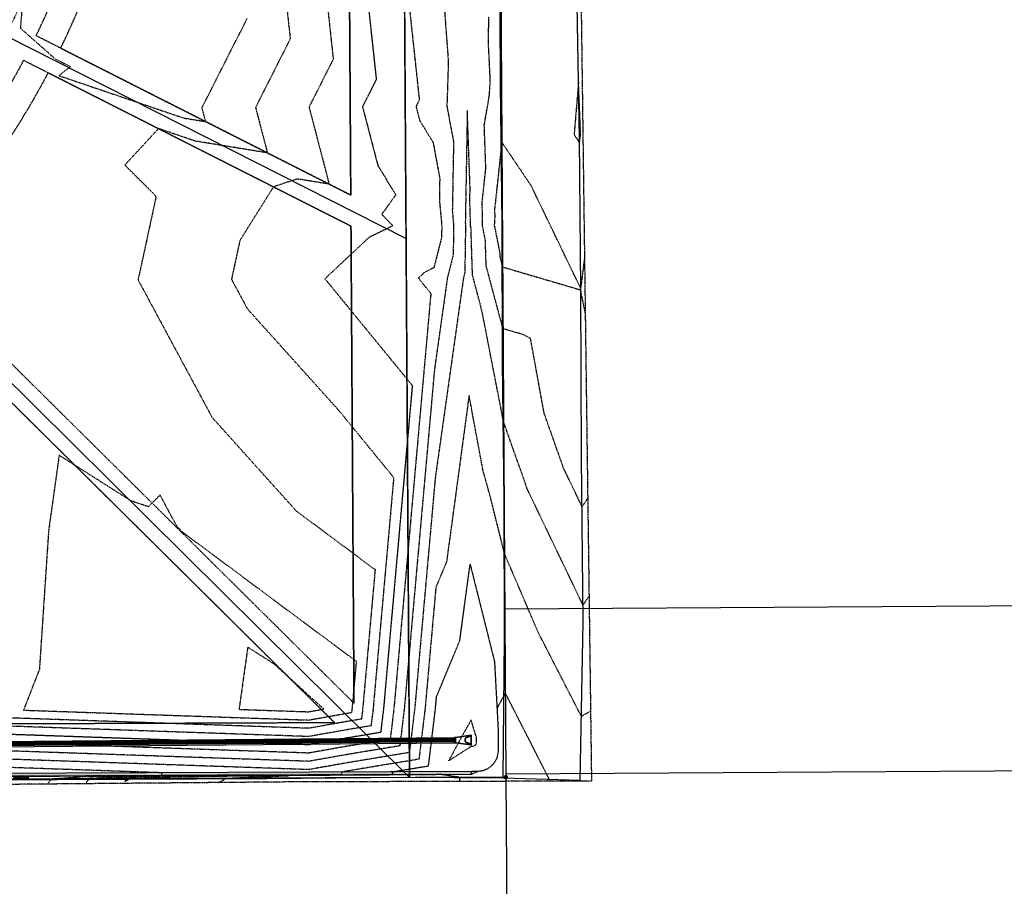
# Model space of a CAD drawing. Units: feet. Extents: x 3247972 to 3253996, y 1400884 to 1410814.
# Drawn here: x 3250942 to 3251299, y 1406451 to 1406766 of the extents above; entities that cross this region are included whole.
import ezdxf

# ---------------------------------------------------------------- set-up
doc = ezdxf.new("R2010")
doc.units = ezdxf.units.FT
doc.header["$MEASUREMENT"] = 0
doc.set_wipeout_variables(frame=1)
for name, pattern in [('DOT', [0.125, 0, -0.125]), ('HIDDEN', [0.205, 0.125, -0.08]), ('HIDDEN2', [0.1025, 0.0625, -0.04]), ('ROW', [3, 1.25, -0.25, 0.25, -0.25, 0.25, -0.25, 0.25, -0.25])]:
    doc.linetypes.add(name, pattern=pattern)
doc.layers.add('C-UTIL-STRM-PIPE', color=7, linetype='SD', lineweight=35, true_color=0xcc66b2)
doc.layers.add('C-UTIL-STRM-STRC', color=7, linetype='Continuous', lineweight=35, true_color=0xcc66b2)
for name, color, linetype in [('V-BLDG-SBCK', 11, 'HIDDEN'), ('V-BNDY-EASE', 132, 'HIDDEN'), ('V-BNDY-LOTS-ADJT', 61, 'Continuous'), ('V-BNDY-PROP', 146, 'Continuous'), ('V-BNDY-ROWS', 52, 'ROW'), ('V-BNDY-TRCT', 122, 'Continuous'), ('V-LINE-ROAD-CURB-BACK', 81, 'Continuous'), ('V-LINE-ROAD-CURB-FACE', 41, 'Continuous'), ('V-LINE-ROAD-CURB-LIPP', 191, 'Continuous'), ('V-LINE-SITE-FENC', 47, 'FENCE'), ('V-LINE-SITE-SDWK', 21, 'Continuous'), ('V-LINE-SITE-WALL', 101, 'Continuous'), ('V-MTRL-CONC', 150, 'Continuous'), ('V-NODE-MNMT', 12, 'Continuous'), ('V-NODE-SITE-WALL', 7, 'Continuous'), ('V-TOPO-CONT-MAJR', 32, 'HIDDEN'), ('V-TOPO-CONT-MINR', 250, 'HIDDEN2')]:
    doc.layers.add(name, color=color, linetype=linetype)
doc.layers.add('V-LINE-TOPO-BNDY', color=250, linetype='DOT', plot=False)
doc.styles.get("Standard").update_dxf_attribs({"font": 'simplex.shx', "width": 0.73})
doc.linetypes.add('FENCE', pattern='A,1,-0.063,["X",Standard,S=0.08,R=0,X=-0.03,Y=-0.04],-0.063', length=1.126)
doc.linetypes.add('SD', pattern='A,0.2,-0.1,["SD",Standard,S=0.08,R=0,X=-0.06,Y=-0.04],-0.12,1', length=1.42)

# ---------------------------------------------------------------- blocks, each defined once
blk = doc.blocks.new('SPT5')
at = {"color": 0, "linetype": 'ByBlock', "const_width": 0.5, "flags": 128}
blk.add_lwpolyline([(-0.25, 0, 1), (0.25, 0, 1)], format="xyb", close=True, dxfattribs=at)

msp = doc.modelspace()

# ---------------------------------------------------------------- hatches: boundary and pattern name
at = {"layer": 'V-MTRL-CONC', "transparency": 33554495}
h = msp.add_hatch(color=256, dxfattribs=at)
h.dxf.hatch_style = 1
edge = h.paths.add_edge_path()
edge.add_line((3250993.9, 1407805.72), (3251110.48, 1407806.47))
edge.add_line((3251110.48, 1407806.47), (3251110.44, 1407811.47))
edge.add_line((3251110.44, 1407811.47), (3250993.87, 1407810.72))
edge.add_arc((3250997.29, 1407278.01), 532.73, 90.367, 113.9773)
edge.add_line((3250780.8, 1407764.76), (3250776.33, 1407758.48))
edge.add_line((3250776.33, 1407758.48), (3250766.33, 1407753.91))
edge.add_line((3250766.33, 1407753.91), (3250768.41, 1407749.36))
edge.add_line((3250768.41, 1407749.36), (3250779.63, 1407754.49))
edge.add_line((3250779.63, 1407754.49), (3250784.08, 1407760.75))
edge.add_arc((3250997.29, 1407277.94), 527.79, 90.3678, 113.8264, ccw=False)
edge = h.paths.add_edge_path()
edge.add_arc((3250863.97, 1407567.09), 44.5, 63.685, 92.7455)
edge.add_line((3250861.84, 1407611.54), (3250852.12, 1407595.01))
edge.add_line((3250852.12, 1407595.01), (3250846.65, 1407592.54))
edge.add_line((3250846.65, 1407592.54), (3250848.71, 1407587.98))
edge.add_line((3250848.71, 1407587.98), (3250855.63, 1407591.1))
edge.add_line((3250855.63, 1407591.1), (3250864.57, 1407606.32))
edge.add_arc((3250864.52, 1407566.82), 39.5, 64.078, 89.9328, ccw=False)
edge.add_arc((3250903.86, 1407647.76), 50.5, 244.078, 516.083)
edge.add_arc((3250821.59, 1407684.25), 39.5, 306.6947, 336.083, ccw=False)
edge.add_line((3250845.2, 1407652.58), (3250825.51, 1407654.09))
edge.add_line((3250825.51, 1407654.09), (3250818.89, 1407650.92))
edge.add_line((3250818.89, 1407650.92), (3250821.05, 1407646.41))
edge.add_line((3250821.05, 1407646.41), (3250826.46, 1407649.01))
edge.add_line((3250826.46, 1407649.01), (3250846.62, 1407647.45))
edge.add_arc((3250821.59, 1407684.25), 44.5, 304.2193, 336.083)
edge.add_arc((3250903.86, 1407647.76), 45.5, -116.315, 156.083, ccw=False)
edge = h.paths.add_edge_path()
edge.add_line((3250743.86, 1407597.97), (3250756, 1407615.5))
edge.add_line((3250756, 1407615.5), (3250761.42, 1407618.07))
edge.add_line((3250761.42, 1407618.07), (3250759.28, 1407622.59))
edge.add_line((3250759.28, 1407622.59), (3250752.65, 1407619.45))
edge.add_line((3250752.65, 1407619.45), (3250740.51, 1407601.91))
edge.add_line((3250740.51, 1407601.91), (3250295.17, 1407389.95))
edge.add_arc((3250433.78, 1407098.75), 322.5, 115.453, 123.7483)
edge.add_line((3250254.61, 1407366.9), (3250225.56, 1407358.72))
edge.add_line((3250225.56, 1407358.72), (3250216.95, 1407349.88))
edge.add_line((3250216.95, 1407349.88), (3250220.53, 1407346.39))
edge.add_line((3250220.53, 1407346.39), (3250228.21, 1407354.27))
edge.add_line((3250228.21, 1407354.27), (3250256.73, 1407362.31))
edge.add_arc((3250433.78, 1407098.75), 317.5, 115.453, 123.8908, ccw=False)
edge.add_line((3250297.32, 1407385.43), (3250743.86, 1407597.97))
edge = h.paths.add_edge_path()
edge.add_line((3250760.08, 1407561.39), (3250781.13, 1407559.66))
edge.add_line((3250781.13, 1407559.66), (3250787.76, 1407562.8))
edge.add_line((3250787.76, 1407562.8), (3250785.62, 1407567.32))
edge.add_line((3250785.62, 1407567.32), (3250780.2, 1407564.76))
edge.add_line((3250780.2, 1407564.76), (3250759.15, 1407566.48))
edge.add_line((3250759.15, 1407566.48), (3250312.37, 1407353.83))
edge.add_arc((3250433.78, 1407098.75), 282.5, 115.453, 139.4035)
edge.add_line((3250219.27, 1407282.58), (3250223.07, 1407279.32))
edge.add_arc((3250433.74, 1407098.81), 277.43, 115.4514, 139.4082, ccw=False)
edge.add_line((3250314.51, 1407349.31), (3250760.08, 1407561.39))
edge = h.paths.add_edge_path()
edge.add_line((3250812.38, 1407547.38), (3250794.85, 1407559.51))
edge.add_line((3250794.85, 1407559.51), (3250792.28, 1407564.94))
edge.add_line((3250792.28, 1407564.94), (3250787.76, 1407562.8))
edge.add_line((3250787.76, 1407562.8), (3250790.9, 1407556.17))
edge.add_line((3250790.9, 1407556.17), (3250808.44, 1407544.03))
edge.add_line((3250808.44, 1407544.03), (3250890.46, 1407371.69))
edge.add_line((3250890.46, 1407371.69), (3250885.7, 1407353.44))
edge.add_line((3250885.7, 1407353.44), (3250885.78, 1407346.77))
edge.add_line((3250885.78, 1407346.77), (3250899.84, 1407341.94))
edge.add_arc((3250876.48, 1407353.36), 26, 333.9277, 345.7375)
edge.add_line((3250901.68, 1407346.96), (3250890.78, 1407346.83))
edge.add_line((3250890.78, 1407346.83), (3250890.71, 1407352.83))
edge.add_line((3250890.71, 1407352.83), (3250895.76, 1407372.19))
edge.add_line((3250895.76, 1407372.19), (3250812.38, 1407547.38))
edge = h.paths.add_edge_path()
edge.add_line((3250864.83, 1407326.49), (3250879.84, 1407341.69))
edge.add_line((3250879.84, 1407341.69), (3250885.84, 1407341.77))
edge.add_line((3250885.84, 1407341.77), (3250885.99, 1407329.16))
edge.add_arc((3250876.48, 1407353.36), 26, 291.4482, 303.8328)
edge.add_line((3250890.96, 1407331.77), (3250890.84, 1407341.83))
edge.add_line((3250890.84, 1407341.83), (3250899.84, 1407341.94))
edge.add_line((3250899.84, 1407341.94), (3250885.78, 1407346.77))
edge.add_line((3250885.78, 1407346.77), (3250877.73, 1407346.67))
edge.add_line((3250877.73, 1407346.67), (3250862.5, 1407331.24))
edge.add_arc((3250926.32, 1406812.65), 522.5, 97.0158, 115.453)
edge.add_line((3250701.76, 1407284.44), (3250355.92, 1407119.83))
edge.add_arc((3250236.66, 1407370.4), 277.5, 279.3255, 295.453, ccw=False)
edge.add_line((3250281.63, 1407096.57), (3250193.27, 1407082.06))
edge.add_line((3250193.27, 1407082.06), (3250175.16, 1407089.71))
edge.add_line((3250175.16, 1407089.71), (3250167.82, 1407088.52))
edge.add_line((3250167.82, 1407088.52), (3250168.62, 1407083.58))
edge.add_line((3250168.62, 1407083.58), (3250174.54, 1407084.54))
edge.add_line((3250174.54, 1407084.54), (3250192.65, 1407076.89))
edge.add_line((3250192.65, 1407076.89), (3250282.44, 1407091.63))
edge.add_arc((3250236.66, 1407370.4), 282.5, 279.3255, 295.453)
edge.add_line((3250358.07, 1407115.32), (3250703.91, 1407279.93))
edge.add_arc((3250926.32, 1406812.65), 517.5, 96.8237, 115.453, ccw=False)
edge = h.paths.add_edge_path(flags=17)
edge.add_line((3250209.1, 1407261.63), (3250205.06, 1407264.56))
edge.add_arc((3250433.78, 1407098.75), 282.5, 144.059, 178.2148)
edge.add_line((3250151.41, 1407107.55), (3250161.93, 1407093.64))
edge.add_line((3250161.93, 1407093.64), (3250162.88, 1407087.72))
edge.add_line((3250162.88, 1407087.72), (3250167.82, 1407088.52))
edge.add_line((3250167.82, 1407088.52), (3250166.66, 1407095.67))
edge.add_line((3250166.66, 1407095.67), (3250156.47, 1407109.15))
edge.add_arc((3250433.78, 1407098.75), 277.5, 144.059, 177.8518, ccw=False)
edge = h.paths.add_edge_path()
edge.add_arc((3250236.66, 1407370.4), 322.5, 279.3255, 295.453)
edge.add_line((3250375.26, 1407079.2), (3250719.84, 1407243.21))
edge.add_arc((3250931.94, 1406793.84), 496.91, 98.0656, 115.2679, ccw=False)
edge.add_line((3250862.22, 1407285.83), (3250879.28, 1407276.12))
edge.add_line((3250879.28, 1407276.12), (3250886.63, 1407276.21))
edge.add_line((3250886.63, 1407276.21), (3250893.26, 1407281.29))
edge.add_line((3250893.26, 1407281.29), (3250886.64, 1407276.24))
edge.add_line((3250886.64, 1407276.24), (3250886.59, 1407281.21))
edge.add_line((3250886.59, 1407281.21), (3250880.57, 1407281.14))
edge.add_line((3250880.57, 1407281.14), (3250863.23, 1407291.01))
edge.add_arc((3250931.84, 1406794.07), 501.65, 97.8604, 115.2702)
edge.add_line((3250717.69, 1407247.72), (3250373.11, 1407083.71))
edge.add_arc((3250236.66, 1407370.4), 317.5, 279.3255, 295.453, ccw=False)
edge.add_line((3250288.11, 1407057.09), (3250200.02, 1407042.63))
edge.add_line((3250200.02, 1407042.63), (3250183.49, 1407029.16))
edge.add_line((3250183.49, 1407029.16), (3250177.57, 1407028.2))
edge.add_line((3250177.57, 1407028.2), (3250178.37, 1407023.26))
edge.add_line((3250178.37, 1407023.26), (3250185.61, 1407024.43))
edge.add_line((3250185.61, 1407024.43), (3250202.15, 1407037.91))
edge.add_line((3250202.15, 1407037.91), (3250288.92, 1407052.16))
edge = h.paths.add_edge_path()
edge.add_arc((3250885.21, 1407267.8), 26, 19.5231, 31.6952)
edge.add_line((3250907.33, 1407281.46), (3250891.57, 1407281.27))
edge.add_line((3250891.57, 1407281.27), (3250891.43, 1407293.05))
edge.add_arc((3250885.21, 1407267.8), 26, 76.15, 87.3221)
edge.add_line((3250886.42, 1407293.77), (3250886.63, 1407276.21))
edge.add_line((3250886.63, 1407276.21), (3250886.72, 1407268.87))
edge.add_line((3250886.72, 1407268.87), (3250907.93, 1407233.11))
edge.add_arc((3251427.97, 1407283.78), 522.5, 185.566, 188.7346)
edge.add_arc((3250439.57, 1407131.93), 477.5, 0.3675, 8.7346, ccw=False)
edge.add_line((3250917.06, 1407134.99), (3250917.46, 1407071.87))
edge.add_line((3250917.46, 1407071.87), (3250906.98, 1407053.54))
edge.add_line((3250906.98, 1407053.54), (3250907.01, 1407046.2))
edge.add_line((3250907.01, 1407046.2), (3250912.01, 1407046.22))
edge.add_line((3250912.01, 1407046.22), (3250911.98, 1407052.22))
edge.add_line((3250911.98, 1407052.22), (3250922.47, 1407070.56))
edge.add_line((3250922.47, 1407070.56), (3250922.06, 1407135.02))
edge.add_arc((3250439.55, 1407131.92), 482.52, 0.3677, 8.7345)
edge.add_arc((3251428.22, 1407283.81), 517.75, 185.4439, 188.7338, ccw=False)
edge.add_line((3250912.8, 1407234.7), (3250891.7, 1407270.27))
edge.add_line((3250891.7, 1407270.27), (3250891.63, 1407276.27))
edge.add_line((3250891.63, 1407276.27), (3250898.32, 1407276.35))
edge.add_line((3250898.32, 1407276.35), (3250909.71, 1407276.49))
edge = h.paths.add_edge_path()
edge.add_arc((3251427.97, 1407283.78), 477.5, 183.9177, 188.7346, ccw=False)
edge.add_line((3250951.59, 1407251.16), (3250962.93, 1407271.09))
edge.add_line((3250962.93, 1407271.09), (3250962.84, 1407278.44))
edge.add_line((3250962.84, 1407278.44), (3250957.84, 1407278.38))
edge.add_line((3250957.84, 1407278.38), (3250957.91, 1407272.54))
edge.add_line((3250957.91, 1407272.54), (3250946.5, 1407252.33))
edge.add_arc((3251427.69, 1407283.75), 482.21, 183.7367, 188.7361)
edge.add_arc((3250439.57, 1407131.93), 517.5, 0.3675, 8.7346, ccw=False)
edge.add_line((3250957.06, 1407135.24), (3250957.84, 1407013.46))
edge.add_line((3250957.84, 1407013.46), (3250957.96, 1406994.31))
edge.add_line((3250957.96, 1406994.31), (3250962.96, 1406994.34))
edge.add_line((3250962.96, 1406994.34), (3250962.84, 1407013.49))
edge.add_line((3250962.84, 1407013.49), (3250962.06, 1407135.28))
edge.add_arc((3250439.57, 1407131.93), 522.5, 0.3676, 8.7346)
edge = h.paths.add_edge_path()
edge.add_line((3250901.02, 1407041.18), (3250907.02, 1407041.2))
edge.add_line((3250907.02, 1407041.2), (3250907.01, 1407046.2))
edge.add_line((3250907.01, 1407046.2), (3250899.67, 1407046.18))
edge.add_line((3250899.67, 1407046.18), (3250881.28, 1407035.47))
edge.add_line((3250881.28, 1407035.47), (3250866.51, 1407035.37))
edge.add_arc((3250868.26, 1406762.88), 272.5, 90.3676, 115.453)
edge.add_line((3250751.15, 1407008.93), (3250408.95, 1406846.05))
edge.add_arc((3250547.55, 1406554.85), 322.5, 115.453, 139.9037)
edge.add_line((3250300.85, 1406762.57), (3250296.93, 1406757.91))
edge.add_line((3250296.93, 1406757.91), (3250282.7, 1406756.38))
edge.add_line((3250282.7, 1406756.38), (3250276.77, 1406752.06))
edge.add_line((3250276.77, 1406752.06), (3250279.72, 1406748.02))
edge.add_line((3250279.72, 1406748.02), (3250284.56, 1406751.56))
edge.add_line((3250284.56, 1406751.56), (3250299.46, 1406753.15))
edge.add_line((3250299.46, 1406753.15), (3250304.67, 1406759.35))
edge.add_arc((3250547.55, 1406554.85), 317.5, 115.453, 139.9037, ccw=False)
edge.add_line((3250411.1, 1406841.54), (3250753.3, 1407004.41))
edge.add_arc((3250868.26, 1406762.88), 267.5, 90.3676, 115.453, ccw=False)
edge.add_line((3250866.54, 1407030.37), (3250882.65, 1407030.47))
edge.add_line((3250882.65, 1407030.47), (3250901.02, 1407041.18))
edge = h.paths.add_edge_path()
edge.add_line((3250866.8, 1406990.37), (3250881.25, 1406990.46))
edge.add_line((3250881.25, 1406990.46), (3250899.58, 1406979.98))
edge.add_line((3250899.58, 1406979.98), (3250906.92, 1406980.01))
edge.add_line((3250906.92, 1406980.01), (3250906.9, 1406985.01))
edge.add_line((3250906.9, 1406985.01), (3250900.9, 1406984.98))
edge.add_line((3250900.9, 1406984.98), (3250882.56, 1406995.48))
edge.add_line((3250882.56, 1406995.48), (3250866.77, 1406995.37))
edge.add_arc((3250868.26, 1406762.88), 232.5, 90.3676, 115.453)
edge.add_line((3250768.34, 1406972.81), (3250426.14, 1406809.93))
edge.add_arc((3250547.55, 1406554.85), 282.5, 115.453, 139.9037)
edge.add_line((3250331.45, 1406736.8), (3250329.58, 1406734.58))
edge.add_line((3250329.58, 1406734.58), (3250325.78, 1406713.6))
edge.add_line((3250325.78, 1406713.6), (3250321.91, 1406709.02))
edge.add_line((3250321.91, 1406709.02), (3250325.73, 1406705.79))
edge.add_line((3250325.73, 1406705.79), (3250330.47, 1406711.39))
edge.add_line((3250330.47, 1406711.39), (3250334.26, 1406732.38))
edge.add_line((3250334.26, 1406732.38), (3250335.27, 1406733.58))
edge.add_arc((3250547.55, 1406554.85), 277.5, 115.453, 139.9037, ccw=False)
edge.add_line((3250428.29, 1406805.42), (3250770.49, 1406968.29))
edge.add_arc((3250868.26, 1406762.88), 227.5, 90.3676, 115.453, ccw=False)
edge = h.paths.add_edge_path()
edge.add_line((3250923.66, 1406885.87), (3250923.21, 1406954.69))
edge.add_line((3250923.21, 1406954.69), (3250911.94, 1406974.03))
edge.add_line((3250911.94, 1406974.03), (3250911.92, 1406980.03))
edge.add_line((3250911.92, 1406980.03), (3250906.92, 1406980.01))
edge.add_line((3250906.92, 1406980.01), (3250906.95, 1406972.67))
edge.add_line((3250906.95, 1406972.67), (3250918.22, 1406953.31))
edge.add_line((3250918.22, 1406953.31), (3250918.66, 1406885.84))
edge.add_arc((3250691.16, 1406884.38), 227.5, -89.7793, 0.3676, ccw=False)
edge.add_line((3250692.04, 1406656.88), (3250450.26, 1406655.95))
edge.add_arc((3250449.39, 1406883.45), 227.5, 240.3444, 270.2207, ccw=False)
edge.add_line((3250336.82, 1406685.75), (3250331.33, 1406701.04))
edge.add_line((3250331.33, 1406701.04), (3250325.73, 1406705.79))
edge.add_line((3250325.73, 1406705.79), (3250322.5, 1406701.97))
edge.add_line((3250322.5, 1406701.97), (3250327.08, 1406698.09))
edge.add_line((3250327.08, 1406698.09), (3250332.74, 1406682.33))
edge.add_arc((3250449.39, 1406883.45), 232.5, 239.8866, 270.2207)
edge.add_line((3250450.28, 1406650.95), (3250692.06, 1406651.88))
edge.add_arc((3250691.16, 1406884.38), 232.5, 270.2207, 360.3676)
edge = h.paths.add_edge_path()
edge.add_line((3250963.66, 1406886.13), (3250963.11, 1406971.34))
edge.add_line((3250963.11, 1406971.34), (3250958.11, 1406971.31))
edge.add_line((3250958.11, 1406971.31), (3250958.66, 1406886.09))
edge.add_arc((3250691.16, 1406884.38), 267.5, -89.7793, 0.3676, ccw=False)
edge.add_line((3250692.19, 1406616.88), (3250450.42, 1406615.95))
edge.add_arc((3250448.8, 1406880.77), 264.82, 220.0625, 270.3493, ccw=False)
edge.add_line((3250246.12, 1406710.32), (3250241.94, 1406706.75))
edge.add_arc((3250449.39, 1406883.45), 272.5, 220.4221, 270.2207)
edge.add_line((3250450.44, 1406610.95), (3250692.21, 1406611.88))
edge.add_arc((3250691.16, 1406884.38), 272.5, 270.2207, 360.3676)
edge = h.paths.add_edge_path()
edge.add_arc((3250433.78, 1407098.75), 317.5, 146.8953, 197.5405, ccw=False)
edge.add_line((3250167.81, 1407272.16), (3250171.02, 1407295.59))
edge.add_line((3250171.02, 1407295.59), (3250179.64, 1407304.44))
edge.add_line((3250179.64, 1407304.44), (3250176.06, 1407307.93))
edge.add_line((3250176.06, 1407307.93), (3250166.29, 1407297.9))
edge.add_line((3250166.29, 1407297.9), (3250162.99, 1407273.79))
edge.add_arc((3250433.41, 1407098.72), 322.14, 147.0811, 197.5551)
edge.add_line((3250126.27, 1407001.55), (3250189.56, 1406801.32))
edge.add_arc((3250448.64, 1406883.07), 271.67, 197.5133, 215.31)
edge.add_line((3250226.94, 1406726.05), (3250230.9, 1406729.11))
edge.add_arc((3250448.65, 1406883.08), 266.69, 197.5133, 215.2647, ccw=False)
edge.add_line((3250194.33, 1406802.83), (3250131.04, 1407003.06))
edge = h.paths.add_edge_path()
edge.add_line((3250173.73, 1407000.72), (3250179.54, 1407016.02))
edge.add_line((3250179.54, 1407016.02), (3250178.37, 1407023.26))
edge.add_line((3250178.37, 1407023.26), (3250173.43, 1407022.46))
edge.add_line((3250173.43, 1407022.46), (3250174.39, 1407016.54))
edge.add_line((3250174.39, 1407016.54), (3250168.43, 1407000.88))
edge.add_line((3250168.43, 1407000.88), (3250227.7, 1406813.38))
edge.add_arc((3250450.36, 1406883.89), 233.56, 197.5724, 211.4735)
edge.add_line((3250251.16, 1406761.95), (3250269.19, 1406753.96))
edge.add_line((3250269.19, 1406753.96), (3250272.73, 1406749.11))
edge.add_line((3250272.73, 1406749.11), (3250276.77, 1406752.06))
edge.add_line((3250276.77, 1406752.06), (3250272.44, 1406757.99))
edge.add_line((3250272.44, 1406757.99), (3250254.62, 1406765.88))
edge.add_arc((3250450.39, 1406883.9), 228.59, 197.5729, 211.0827, ccw=False)
edge.add_line((3250232.47, 1406814.88), (3250173.73, 1407000.72))
edge = h.paths.add_edge_path()
edge.add_line((3250669.58, 1407855.33), (3250652.76, 1407884.14))
edge.add_line((3250652.76, 1407884.14), (3250652.73, 1407890.14))
edge.add_line((3250652.73, 1407890.14), (3250647.73, 1407890.12))
edge.add_line((3250647.73, 1407890.12), (3250647.76, 1407882.78))
edge.add_line((3250647.76, 1407882.78), (3250664.93, 1407853.37))
edge.add_arc((3250879.37, 1407912.72), 222.5, 195.4687, 202.4516)
edge.add_line((3250673.74, 1407827.74), (3250671.79, 1407803.24))
edge.add_line((3250671.79, 1407803.24), (3250674.94, 1407796.61))
edge.add_line((3250674.94, 1407796.61), (3250679.46, 1407798.76))
edge.add_line((3250679.46, 1407798.76), (3250676.88, 1407804.18))
edge.add_line((3250676.88, 1407804.18), (3250678.82, 1407828.55))
edge.add_arc((3250879.37, 1407912.72), 217.5, 195.2985, 202.7661, ccw=False)
edge = h.paths.add_edge_path()
edge.add_line((3249001.59, 1407026.15), (3248997.02, 1407028.17))
edge.add_line((3248997.02, 1407028.17), (3248947.63, 1406915.88))
edge.add_arc((3249499.15, 1406673.32), 602.5, 156.25958, 180.22949)
edge.add_line((3248896.65, 1406670.91), (3248897.48, 1406464.42))
edge.add_line((3248897.48, 1406464.42), (3248905.88, 1406319.98))
edge.add_line((3248905.88, 1406319.98), (3248910.89, 1406320.01))
edge.add_line((3248910.89, 1406320.01), (3248902.48, 1406464.44))
edge.add_line((3248902.48, 1406464.44), (3248901.65, 1406670.93))
edge.add_arc((3249499.15, 1406673.32), 597.5, 156.25958, 180.22949, ccw=False)
edge.add_line((3248952.21, 1406913.87), (3249001.59, 1407026.15))
edge = h.paths.add_edge_path()
edge.add_line((3249060.38, 1406985.95), (3249055.8, 1406987.96))
edge.add_line((3249055.8, 1406987.96), (3249011.71, 1406887.7))
edge.add_arc((3249499.15, 1406673.32), 532.5, 156.2596, 180.2295)
edge.add_line((3248966.65, 1406671.19), (3248967.57, 1406441.27))
edge.add_line((3248967.57, 1406441.27), (3248960.08, 1406321.16))
edge.add_line((3248960.08, 1406321.16), (3248965.09, 1406321.11))
edge.add_line((3248965.09, 1406321.11), (3248972.57, 1406441.12))
edge.add_line((3248972.57, 1406441.12), (3248971.65, 1406671.21))
edge.add_arc((3249499.15, 1406673.32), 527.5, 156.2596, 180.2295, ccw=False)
edge.add_line((3249016.28, 1406885.69), (3249060.38, 1406985.95))
h.paths.add_polyline_path([(3250734.87, 1407819.55), (3250737.24, 1407826.21), (3250739.39, 1407821.68)])
edge = h.paths.add_edge_path()
edge.add_line((3250704.01, 1407885.22), (3250699.07, 1407884.45))
edge.add_arc((3250879.37, 1407912.72), 182.5, 188.9114, 202.5259)
edge.add_line((3250710.8, 1407842.8), (3250730.14, 1407829.48))
edge.add_line((3250730.14, 1407829.48), (3250734.85, 1407819.59))
edge.add_line((3250734.85, 1407819.59), (3250737.24, 1407826.21))
edge.add_line((3250737.24, 1407826.21), (3250734.08, 1407832.84))
edge.add_line((3250734.08, 1407832.84), (3250714.86, 1407846.08))
edge.add_arc((3250879.37, 1407912.72), 177.5, 188.9114, 202.052, ccw=False)
edge = h.paths.add_edge_path()
edge.add_line((3250697.23, 1407901.34), (3250702.22, 1407901.65))
edge.add_arc((3250879.37, 1407912.72), 177.5, 180.5068, 183.574, ccw=False)
edge.add_line((3250701.88, 1407911.15), (3250701.38, 1407967.31))
edge.add_line((3250701.38, 1407967.31), (3250696.38, 1407967.27))
edge.add_line((3250696.38, 1407967.27), (3250696.88, 1407911.1))
edge.add_arc((3250879.37, 1407912.72), 182.5, 180.5068, 183.574)
edge = h.paths.add_edge_path()
edge.add_line((3250162.09, 1407565.85), (3250163.07, 1407560.94))
edge.add_arc((3250058.83, 1408083.14), 532.5, 281.2894, 295.4432)
edge.add_line((3250287.6, 1407602.28), (3250667.05, 1407782.81))
edge.add_line((3250667.05, 1407782.81), (3250671.67, 1407789.52))
edge.add_line((3250671.67, 1407789.52), (3250677.09, 1407792.1))
edge.add_line((3250677.09, 1407792.1), (3250674.94, 1407796.61))
edge.add_line((3250674.94, 1407796.61), (3250668.31, 1407793.46))
edge.add_line((3250668.31, 1407793.46), (3250663.7, 1407786.75))
edge.add_line((3250663.7, 1407786.75), (3250285.45, 1407606.8))
edge.add_arc((3250058.83, 1408083.14), 527.5, 281.2894, 295.4432, ccw=False)
at = {"layer": 'V-NODE-SITE-WALL', "linetype": 'ByBlock'}
h = msp.add_hatch(color=256, dxfattribs=at)
h.dxf.hatch_style = 1
h.paths.add_polyline_path([(3250751.59, 1406491.47), (3250751.59, 1406490.47), (3251105.82, 1406491.93), (3251105.82, 1406492.93)])

# ---------------------------------------------------------------- linework, layer by layer
at = {"layer": 'V-BLDG-SBCK'}
for p, q in [((3250956.58, 1406755.62), (3251061.99, 1406702.26)), ((3250952.06, 1406746.7), (3251062.06, 1406691.02)), ((3250894.55, 1406670.7), (3251056.14, 1406510.62))]:
    msp.add_line(p, q, dxfattribs=at)
for points in [[(3251083.33, 1406490.72), (3251078.93, 1407184.24), (3251078.26, 1407289.92)], [(3251061.99, 1406702.26), (3251061.2, 1406825.98)], [(3251063.16, 1406517.74), (3251062.06, 1406691.02)], [(3251063.16, 1406517.74), (3250901.67, 1406677.71)], [(3251056.14, 1406510.62), (3250878.2, 1406509.97)]]:
    msp.add_lwpolyline(points, dxfattribs=at)
for points in [[(3250956.58, 1406755.62, 0.07301), (3250982.39, 1406837.34)], [(3250901.67, 1406677.71, 0.072783), (3250952.06, 1406746.7)]]:
    msp.add_lwpolyline(points, format="xyb", dxfattribs=at)
at = {"layer": 'V-BNDY-EASE'}
for points in [[(3251059.86, 1407038.03), (3250975.18, 1407037.48), (3250974.86, 1407087.48), (3251059.54, 1407088.03), (3251061.99, 1406702.26), (3250947.66, 1406760.14, 0.072711), (3250972.49, 1406838.77), (3251061.21, 1406825.98)], [(3250894.57, 1406684.75, 0.072594), (3250943.14, 1406751.22), (3251062.06, 1406691.02), (3251063.16, 1406517.74)], [(3250887.44, 1406677.74), (3251056.14, 1406510.62), (3250878.2, 1406509.97), (3250819.95, 1406630.14, 0.072828), (3250887.44, 1406677.74)]]:
    msp.add_lwpolyline(points, format="xyb", dxfattribs=at)
at = {"layer": 'V-BNDY-LOTS-ADJT'}
for p, q in [((3250936.52, 1406760.18), (3251082.09, 1406686.48)), ((3250883.93, 1406688.25), (3251083.33, 1406490.72))]:
    msp.add_line(p, q, dxfattribs=at)
for points in [[(3253399.09, 1407197.41), (3253715.86, 1407199.35), (3253721.61, 1406567.99), (3251117.94, 1406551.94)], [(3251122.97, 1405863.88), (3253727.9, 1405876.64), (3253722.16, 1406507.99), (3251118.33, 1406491.94)]]:
    msp.add_lwpolyline(points, dxfattribs=at)
at = {"layer": 'V-BNDY-PROP'}
for points in [[(3251110.04, 1407803.96), (3251113.93, 1407184.47), (3251118.33, 1406490.85), (3250165.59, 1406487.35), (3250165.71, 1406469.1)], [(3251118.33, 1406490.85), (3251122.82, 1405865.23), (3251131.63, 1404575.08), (3250406.64, 1404572.11)]]:
    msp.add_lwpolyline(points, dxfattribs=at)
at = {"layer": 'V-BNDY-ROWS', "flags": 128}
msp.add_lwpolyline([(3250964.56, 1407135.29), (3250966.16, 1406886.14, -0.414965), (3250692.22, 1406609.38), (3250450.45, 1406608.45, -0.328204), (3250187.17, 1406800.57), (3250123.89, 1407000.8, -0.242401), (3250174.09, 1407294.17, 0.378071), (3250172.86, 1407310), (3250162.52, 1407320.03, -0.17591), (3250093.89, 1407461.21), (3250092.02, 1407479.05)], format="xyb", dxfattribs=at)
at = {"layer": 'V-BNDY-TRCT', "elevation": 6977.26}
msp.add_lwpolyline([(3251078.26, 1407289.92), (3251083.33, 1406490.72)], dxfattribs=at)
at = {"layer": 'V-LINE-ROAD-CURB-BACK', "flags": 128}
msp.add_lwpolyline([(3250245.74, 1406710, 0.220773), (3250450.42, 1406615.95), (3250692.19, 1406616.88, 0.414965), (3250958.66, 1406886.09), (3250958.11, 1406971.31)], format="xyb", dxfattribs=at)
at = {"layer": 'V-LINE-ROAD-CURB-FACE', "elevation": 6977.26, "flags": 128}
msp.add_lwpolyline([(3250692.19, 1406618.21, 0.414965), (3250957.33, 1406886.09)], format="xyb", dxfattribs=at)
at = {"layer": 'V-LINE-ROAD-CURB-LIPP', "flags": 128}
msp.add_lwpolyline([(3250692.18, 1406619.38, 0.414965), (3250956.16, 1406886.08)], format="xyb", dxfattribs=at)
at = {"layer": 'V-LINE-SITE-FENC', "ltscale": 0.5, "flags": 128}
msp.add_lwpolyline([(3251117.3, 1406490.64), (3251117.83, 1406541.36), (3251117.67, 1406591.56), (3251117.08, 1406641.77), (3251117.04, 1406691.95), (3251116.41, 1406742.54), (3251116.14, 1406794.14), (3251116, 1406844.99), (3251115.62, 1406895.56), (3251115.57, 1406946.51), (3251115.19, 1406997.06), (3251115.3, 1407008.76)], dxfattribs=at)
at = {"layer": 'V-LINE-SITE-FENC', "ltscale": 0.33, "flags": 128}
for points in [[(3251145.06, 1406722.87), (3251144.06, 1406785.53)], [(3251145.54, 1406668.01), (3251145.06, 1406722.87)], [(3251145.86, 1406607.02), (3251145.54, 1406668.01)], [(3251146.39, 1406547.21), (3251145.86, 1406607.02)], [(3251145.39, 1406489.81), (3251146.39, 1406547.21)], [(3251031.39, 1406490.33), (3251081.78, 1406490.87)], [(3251081.78, 1406490.87), (3251117.3, 1406490.64)], [(3251117.3, 1406490.64), (3251145.39, 1406489.81)], [(3250929.63, 1406489.85), (3250980.69, 1406490.18)], [(3250980.69, 1406490.18), (3251031.39, 1406490.33)]]:
    msp.add_lwpolyline(points, dxfattribs=at)
at = {"layer": 'V-LINE-SITE-SDWK', "flags": 128}
msp.add_lwpolyline([(3250692.21, 1406611.88, 0.414965), (3250963.66, 1406886.13)], format="xyb", dxfattribs=at)
at = {"layer": 'V-LINE-SITE-WALL', "linetype": 'ByBlock', "elevation": 6929.62, "flags": 128}
msp.add_lwpolyline([(3250751.59, 1406491.47), (3250751.59, 1406490.47), (3251105.82, 1406491.93), (3251105.82, 1406492.93)], close=True, dxfattribs=at)
at = {"layer": 'V-TOPO-CONT-MAJR'}
for points, elevation in [([(3251068.48, 1406769.95), (3251071.25, 1406744.23), (3251066.25, 1406734.36), (3251071.85, 1406712.93), (3251078.32, 1406702.37), (3251073.26, 1406695.29), (3251077.28, 1406691.11), (3251068.63, 1406686.9), (3251052.59, 1406671.88), (3251084.33, 1406633.12), (3251080.84, 1406593.9), (3251079.54, 1406579.29), (3251073.88, 1406515.69), (3251072.84, 1406507.11), (3251060.64, 1406505.09), (3251053.83, 1406503.89), (3251046.68, 1406502.62), (3251005.13, 1406504.06), (3250964.12, 1406505.48), (3250909.3, 1406507.38)], 6935), ([(3251133.42, 1406489.4), (3251133.51, 1406489.62), (3251133.73, 1406490.15), (3251133.91, 1406490.25), (3251134.02, 1406490.31), (3251131.49, 1406495.27), (3251129.64, 1406498.88), (3251127.24, 1406503.6), (3251123.62, 1406510.69), (3251119.3, 1406519.16), (3251118.14, 1406521.43), (3251115.12, 1406515.9), (3251115.53, 1406508.19), (3251115.58, 1406500.48), (3251115.03, 1406497.61), (3251113.68, 1406495.44), (3251111.86, 1406493.96), (3251109.98, 1406493.18), (3251108.11, 1406492.93)], 6930)]:
    msp.add_lwpolyline(points, dxfattribs=dict(at, elevation=elevation))
at = {"layer": 'V-TOPO-CONT-MAJR', "elevation": 6930}
for points in [[(3251105.82, 1406492.93), (3251105.82, 1406491.93), (3251108.11, 1406492.93), (3251105.82, 1406492.93)], [(3250980.41, 1406490.18), (3250980.4, 1406490.18), (3250980.4, 1406490.18), (3250980.4, 1406490.18), (3250980.4, 1406490.18), (3250980.4, 1406490.18), (3250980.4, 1406490.18), (3250980.4, 1406490.18), (3250980.4, 1406490.18), (3250980.4, 1406490.18), (3250980.39, 1406490.17), (3250979.85, 1406489.34), (3250979.89, 1406489.32), (3250979.89, 1406489.32), (3250981.42, 1406490.18), (3250981.49, 1406490.24), (3250980.42, 1406490.19), (3250980.41, 1406490.18)]]:
    msp.add_lwpolyline(points, close=True, dxfattribs=at)
at = {"layer": 'V-TOPO-CONT-MINR'}
for points, elevation in [([(3251038.82, 1406769.77), (3251039.98, 1406759), (3251027.38, 1406734.12), (3251031.69, 1406717.6), (3251005.54, 1406721.86), (3250992.14, 1406726.41), (3250979.86, 1406713.18), (3250990.51, 1406702.63), (3250991.19, 1406701.48), (3250984.7, 1406671.46), (3251011.58, 1406621.54), (3251042.14, 1406587.59), (3251070.83, 1406566.27), (3251066.32, 1406515.66), (3251065.87, 1406511.96), (3251060.62, 1406511.09), (3251050.5, 1406509.3), (3251046.65, 1406508.62), (3250980.01, 1406510.93), (3250964.1, 1406511.48), (3250884.23, 1406514.24)], 6937), ([(3251053.65, 1406769.86), (3251055.61, 1406751.62), (3251046.82, 1406734.24), (3251054.13, 1406706.24), (3251042.61, 1406708.12), (3251033.89, 1406705.28), (3251021.7, 1406685.8), (3251018.65, 1406671.67), (3251024.42, 1406660.95), (3251057.56, 1406624.15), (3251077.58, 1406599.7), (3251077.06, 1406593.89), (3251076.87, 1406591.72), (3251070.1, 1406515.67), (3251069.35, 1406509.54), (3251060.63, 1406508.09), (3251052.16, 1406506.59), (3251046.67, 1406505.62), (3250992.57, 1406507.49), (3250964.11, 1406508.48), (3250896.76, 1406510.81)], 6936), ([(3251083.31, 1406770.04), (3251086.89, 1406736.85), (3251085.69, 1406734.48), (3251087.03, 1406729.35), (3251091.9, 1406721.4), (3251094.31, 1406708.43), (3251094.2, 1406702.47), (3251094.17, 1406700.55), (3251095.04, 1406691.23), (3251094.98, 1406686.86), (3251092.18, 1406675.88), (3251088.83, 1406674.24), (3251086.53, 1406672.09), (3251091.08, 1406666.55), (3251084.61, 1406593.91), (3251082.21, 1406566.86), (3251077.65, 1406515.7), (3251076.32, 1406504.68), (3251060.65, 1406502.09), (3251055.49, 1406501.18), (3251046.69, 1406499.62), (3251017.69, 1406500.62), (3250964.13, 1406502.48), (3250921.83, 1406503.94)], 6934), ([(3250942.49, 1406769.28), (3250942.15, 1406765.96), (3250941.98, 1406762.86), (3250954.61, 1406751.74), (3250960.13, 1406748.94), (3250956.01, 1406745.64), (3251001.28, 1406730.26), (3251009.26, 1406728.96), (3251007.94, 1406734), (3251024.34, 1406766.39)], 6938), ([(3251148.08, 1406592.17), (3251146.77, 1406590.23), (3251146.02, 1406589.12), (3251139.28, 1406603.15), (3251138.93, 1406604.17), (3251138.53, 1406605.31), (3251138.07, 1406606.59), (3251137.56, 1406608.03), (3251136.98, 1406609.66), (3251136.32, 1406611.54), (3251135.55, 1406613.72), (3251134.64, 1406616.27), (3251133.56, 1406619.31), (3251132.26, 1406622.99), (3251127.3, 1406650.16), (3251124.92, 1406651.51), (3251120.9, 1406652.69), (3251117.3, 1406653.74), (3251116.59, 1406656.38), (3251114.91, 1406662.65), (3251113.64, 1406667.39), (3251112.34, 1406672.26), (3251111.85, 1406674.07), (3251111.19, 1406676.52), (3251110.9, 1406685.83), (3251110.35, 1406688.6), (3251109.81, 1406691.32), (3251109.9, 1406693.07), (3251109.72, 1406699.59), (3251110.04, 1406702.57), (3251110.18, 1406703.86), (3251110.44, 1406706.31), (3251110.73, 1406709.02), (3251111.06, 1406712.02), (3251110.49, 1406727.64), (3251110.86, 1406729.82), (3251111.28, 1406732.29), (3251111.71, 1406734.64), (3251112.32, 1406738.37), (3251112.57, 1406741.82), (3251112.62, 1406745.24), (3251111.98, 1406757.82), (3251112.04, 1406760.86), (3251112.11, 1406763.96), (3251112.17, 1406767.12)], 6933), ([(3251146.91, 1406679.72), (3251146.8, 1406678.76), (3251145.53, 1406668.43), (3251127.52, 1406705.72), (3251125.48, 1406708.74), (3251124.53, 1406710.15), (3251122.63, 1406712.97), (3251120.33, 1406716.36), (3251117.53, 1406720.51), (3251116.87, 1406721.49), (3251116.72, 1406720.63), (3251116.73, 1406720.25), (3251116.13, 1406714.65), (3251115.59, 1406709.59), (3251115.09, 1406705.01), (3251114.83, 1406702.6), (3251114.23, 1406697.04), (3251114.3, 1406694.54), (3251114.13, 1406691.35), (3251115.12, 1406686.38), (3251116.13, 1406681.32), (3251116.17, 1406679.82), (3251117.16, 1406676.16), (3251139.79, 1406669.52), (3251144.28, 1406668.2), (3251145.07, 1406667.97), (3251145.22, 1406667.93), (3251145.3, 1406667.91), (3251145.34, 1406667.89), (3251145.37, 1406667.88), (3251145.39, 1406667.87), (3251145.54, 1406667.05), (3251145.59, 1406666.83), (3251147.19, 1406659.03)], 6934), ([(3250951.91, 1406488.36), (3250952.39, 1406489.09), (3250952.99, 1406490), (3250953.15, 1406490.17), (3250953.16, 1406490.18), (3250953.17, 1406490.2), (3250953.18, 1406490.22), (3250953.21, 1406490.24), (3250953.21, 1406490.24), (3250961.82, 1406490.87), (3250963.89, 1406491.03), (3250964.79, 1406491.09), (3250965.29, 1406491.13), (3250965.6, 1406491.15), (3250965.99, 1406491.16), (3250966.63, 1406491.15), (3250979.91, 1406491.31), (3250968.61, 1406491.27), (3250964.17, 1406491.25), (3250909.12, 1406491.05)], 6928), ([(3251101.57, 1406489.31), (3251101.61, 1406490.05), (3251101.65, 1406490.68), (3251101.65, 1406490.69), (3251101.65, 1406490.72), (3251101.65, 1406490.75), (3251101.62, 1406490.79), (3251099.98, 1406491.05), (3251095.02, 1406491.78), (3251093.77, 1406491.78), (3251093.26, 1406491.8), (3251092.56, 1406491.77), (3251060.69, 1406491.65), (3251060.08, 1406491.64), (3251046.72, 1406491.59), (3250989.79, 1406491.38), (3250964.17, 1406491.29), (3250930.11, 1406491.16)], 6929), ([(3250941.32, 1406490.32), (3250944.78, 1406490.58), (3250944.99, 1406490.67), (3250942.2, 1406490.65), (3250939.37, 1406490.64)], 6927), ([(3251013.97, 1406488.91), (3251015.58, 1406489.81), (3251016.44, 1406490.29), (3251016.5, 1406490.34), (3251016.51, 1406490.34), (3251016.52, 1406490.35), (3251016.53, 1406490.37), (3251016.55, 1406490.38), (3251016.57, 1406490.4), (3251016.61, 1406490.44), (3251016.66, 1406490.48), (3251029.54, 1406491.01), (3251034.85, 1406491.23), (3251037.13, 1406491.33), (3251038.41, 1406491.38), (3251039.22, 1406491.42), (3251039.78, 1406491.44), (3250978.34, 1406490.72), (3250974.63, 1406490.75), (3250972.42, 1406490.7), (3250970.59, 1406490.56), (3250967.71, 1406490.35), (3250966.88, 1406490.29), (3250966.85, 1406490.26), (3250966.82, 1406490.23), (3250966.8, 1406490.21), (3250966.79, 1406490.2), (3250966.79, 1406490.19), (3250966.78, 1406490.18), (3250966.77, 1406490.18), (3250966.7, 1406490.09), (3250966.39, 1406489.63), (3250965.64, 1406488.48)], 6929)]:
    msp.add_lwpolyline(points, dxfattribs=dict(at, elevation=elevation))
for points, elevation in [([(3251143.31, 1406723.96), (3251143.65, 1406723.46), (3251143.82, 1406723.2), (3251143.98, 1406722.97), (3251144.1, 1406722.79), (3251144.2, 1406722.65), (3251144.28, 1406722.53), (3251144.34, 1406722.43), (3251144.38, 1406722.38), (3251144.45, 1406722.28), (3251145.07, 1406720.98), (3251145.12, 1406721.34), (3251145.5, 1406724.48), (3251144.73, 1406743.19), (3251143.15, 1406724.39), (3251143.31, 1406723.96)], 6933), ([(3250948.84, 1406530.02), (3250943.07, 1406515.21), (3250964.09, 1406514.48), (3250967.45, 1406514.36), (3251046.64, 1406511.62), (3251048.83, 1406512.01), (3251060.61, 1406514.09), (3251062.39, 1406514.39), (3251062.54, 1406515.65), (3251064.08, 1406532.85), (3251000.66, 1406579.98), (3250998.73, 1406582.12), (3250992.71, 1406593.32), (3250988.41, 1406589.09), (3250982.16, 1406591.19), (3250956.02, 1406607.77), (3250952.18, 1406580.29), (3250948.84, 1406530.02)], 6938), ([(3251034.1, 1406531.99), (3251024.54, 1406538.06), (3251021.39, 1406515.49), (3251046.63, 1406514.62), (3251047.17, 1406514.71), (3251052.21, 1406515.61), (3251034.1, 1406531.99)], 6939)]:
    msp.add_lwpolyline(points, close=True, dxfattribs=dict(at, elevation=elevation))

# ---------------------------------------------------------------- block references
at = {"layer": 'V-NODE-MNMT', "xscale": 1.6, "yscale": 1.6, "zscale": 0.793664526171774}
msp.add_blockref('SPT5', (3251118.33, 1406490.85), dxfattribs=at)

# ---------------------------------------------------------------- next in the draw order: wipeouts: each hides what was drawn before it
msp.add_wipeout([(3251099.66, 1406505.29), (3251099.67, 1406503.37), (3251100.01, 1406503.37), (3251105.76, 1406502.67), (3251105.73, 1406506.09), (3251099.99, 1406505.29)]).translate(0, 0, 6931.17).dxf.layer = 'C-UTIL-STRM-STRC'

# ---------------------------------------------------------------- next in the draw order: linework, layer by layer
at = {"layer": 'C-UTIL-STRM-PIPE', "color": 251, "linetype": 'HIDDEN', "lineweight": -3, "flags": 128}
msp.add_lwpolyline([(3250169.2, 1406496.22, 1.5, 1.5, 0), (3251099.66, 1406504.33, 0, 0, 0), (3251105.75, 1406504.38, 0, 0, 0)], format="xyseb", dxfattribs=at)
at = {"layer": 'C-UTIL-STRM-PIPE', "color": 223, "linetype": 'Continuous', "lineweight": -3, "flags": 128}
for points in [[(3250168.95, 1406497.17), (3251099.66, 1406505.29)], [(3251105.74, 1406505.34), (3251105.75, 1406504.38), (3251105.76, 1406503.42)], [(3250168.97, 1406495.26), (3251099.67, 1406503.37)]]:
    msp.add_lwpolyline(points, dxfattribs=at)
at = {"layer": 'C-UTIL-STRM-STRC', "elevation": 6931.17, "flags": 128}
msp.add_lwpolyline([(3251099.66, 1406505.29), (3251099.67, 1406503.37), (3251100.01, 1406503.37), (3251105.76, 1406502.67), (3251105.73, 1406506.09), (3251099.99, 1406505.29)], close=True, dxfattribs=at)
for points in [[(3251099.99, 1406505.29), (3251100.01, 1406503.37)], [(3251105.73, 1406505.88), (3251104.06, 1406505.27)], [(3251105.76, 1406502.88), (3251104.07, 1406503.46)]]:
    msp.add_lwpolyline(points, dxfattribs=at)
msp.add_lwpolyline([(3251105.73, 1406506.09), (3251104.06, 1406505.27, 0.629537), (3251104.07, 1406503.46), (3251105.76, 1406502.67)], format="xyb", dxfattribs=at)
at = {"layer": 'V-LINE-TOPO-BNDY', "ltscale": 0.1}
msp.add_polyline3d([(3251145.44, 1406789.98, 6933.19), (3251146.28, 1406727.28, 6933.06), (3251146.99, 1406673.76, 6934.12), (3251147.77, 1406615.27, 6933.65), (3251148.55, 1406557.32, 6932.02), (3251148.66, 1406549.12, 6931.84), (3251149.4, 1406493.29, 6930.47), (3251149.41, 1406492.92, 6930.46), (3251149.46, 1406489.45, 6930.38), (3251145.39, 1406489.44, 6930.43), (3251145.01, 1406489.44, 6930.43), (3251145.01, 1406489.44, 6930.43), (3251144.99, 1406489.44, 6930.43), (3251115.96, 1406489.35, 6929.35), (3251080.16, 1406489.25, 6928.48), (3251080.16, 1406489.25, 6928.48), (3251037.99, 1406489.12, 6928.54), (3251030.19, 1406489.05, 6928.54), (3251030.12, 1406489.05, 6928.54), (3250979.21, 1406488.6, 6929.98), (3250979.21, 1406488.6, 6929.98), (3250979.12, 1406488.6, 6929.98), (3250928.03, 1406488.15, 6926.26)], dxfattribs=at)
at = {"layer": 'V-TOPO-CONT-MAJR', "elevation": 6930}
msp.add_lwpolyline([(3250915.92, 1406491.15), (3250951.1, 1406491.28), (3250964.17, 1406491.32), (3251010.96, 1406491.49), (3251046.72, 1406491.62), (3251055.11, 1406491.66), (3251060.69, 1406491.7), (3251075.64, 1406491.76), (3251077.12, 1406491.81), (3251077.12, 1406492.3), (3251077.12, 1406492.81), (3251090.24, 1406494.98), (3251092.76, 1406515.76), (3251092.88, 1406517.12), (3251093.15, 1406520.11), (3251101.59, 1406540.39), (3251105.35, 1406568.18), (3251114.21, 1406532.85), (3251115.12, 1406515.9)], dxfattribs=at)
at = {"layer": 'V-TOPO-CONT-MINR'}
for points, elevation in [([(3251095.99, 1406770.12), (3251097.43, 1406750.81), (3251096.92, 1406734.55), (3251099.33, 1406721.57), (3251098.99, 1406702.5), (3251098.88, 1406696.35), (3251099.36, 1406691.25), (3251099.2, 1406680.5), (3251097.08, 1406672.16), (3251092.41, 1406639.09), (3251088.39, 1406593.93), (3251084.87, 1406554.42), (3251081.43, 1406515.71), (3251079.8, 1406502.26), (3251060.66, 1406499.09), (3251057.16, 1406498.47), (3251046.7, 1406496.62), (3251030.24, 1406497.19), (3250964.14, 1406499.48), (3250934.37, 1406500.51)], 6933), ([(3251148.56, 1406556.48), (3251148.35, 1406556.36), (3251146.34, 1406553.39), (3251126.15, 1406595.43), (3251125.09, 1406598.5), (3251123.88, 1406601.91), (3251122.53, 1406605.73), (3251121, 1406610.04), (3251119.26, 1406614.94), (3251117.51, 1406619.88), (3251116.99, 1406622.54), (3251113.81, 1406638.89), (3251111.92, 1406648.55), (3251110.68, 1406654.92), (3251109.8, 1406659.44), (3251108.82, 1406663.51), (3251108.01, 1406666.5), (3251107.47, 1406668.52), (3251107.08, 1406669.98), (3251106.79, 1406671.08), (3251106.48, 1406672.22), (3251106.37, 1406672.64), (3251106.22, 1406673.21), (3251105.67, 1406690.35), (3251105.58, 1406690.83), (3251105.48, 1406691.3), (3251105.5, 1406691.6), (3251105.2, 1406702.15), (3251105.24, 1406702.54), (3251105.26, 1406702.71), (3251105.3, 1406703.03), (3251105.34, 1406703.39), (3251105.38, 1406703.79), (3251104.32, 1406732.95), (3251103.79, 1406702.53), (3251103.6, 1406692.16), (3251103.68, 1406691.28), (3251103.42, 1406674.14), (3251102.93, 1406672.2), (3251092.66, 1406599.43), (3251092.17, 1406593.94), (3251087.54, 1406541.99), (3251085.21, 1406515.73), (3251083.28, 1406499.83), (3251060.67, 1406496.09), (3251058.82, 1406495.76), (3251046.71, 1406493.62), (3251042.8, 1406493.75), (3250964.15, 1406496.48), (3250946.91, 1406497.07), (3250881.6, 1406499.34)], 6932), ([(3251149.12, 1406514.81), (3251148.23, 1406514.31), (3251145.79, 1406512.93), (3251130.16, 1406543.35), (3251128.95, 1406546.13), (3251127.57, 1406549.36), (3251125.95, 1406553.13), (3251124.04, 1406557.6), (3251121.74, 1406562.97), (3251118.92, 1406569.57), (3251117.82, 1406572.15), (3251116.53, 1406577.32), (3251115.02, 1406583.42), (3251113.85, 1406588.11), (3251112.93, 1406591.82), (3251112.12, 1406594.82), (3251111.44, 1406597.25), (3251110.88, 1406599.26), (3251110.41, 1406600.95), (3251110.01, 1406602.39), (3251104.97, 1406629.51), (3251100.17, 1406593.99), (3251096.81, 1406569.16), (3251092.9, 1406559.77), (3251090.21, 1406529.56), (3251088.98, 1406515.74), (3251086.76, 1406497.41), (3251060.68, 1406493.09), (3251060.49, 1406493.06), (3251058.66, 1406492.73), (3251058.66, 1406491.88), (3251058.66, 1406491.73), (3251050.14, 1406491.67), (3251046.72, 1406491.66), (3251032.14, 1406491.61), (3250993.38, 1406491.46), (3250993.38, 1406492.11), (3250993.38, 1406492.46), (3250964.16, 1406493.48), (3250959.44, 1406493.64), (3250881.61, 1406496.34)], 6931)]:
    msp.add_lwpolyline(points, dxfattribs=dict(at, elevation=elevation))
at = {"layer": 'V-TOPO-CONT-MINR', "elevation": 6929}
msp.add_lwpolyline([(3251105.76, 1406502.09), (3251106.22, 1406502.09), (3251106.59, 1406502.14), (3251106.97, 1406502.3), (3251107.33, 1406502.59), (3251107.6, 1406503.03), (3251107.71, 1406503.6), (3251107.7, 1406505.14), (3251105.7, 1406511.6), (3251102.99, 1406506.88), (3251097.58, 1406496.85), (3251105.76, 1406502.09)], close=True, dxfattribs=at)

doc.saveas('drawing.dxf')
